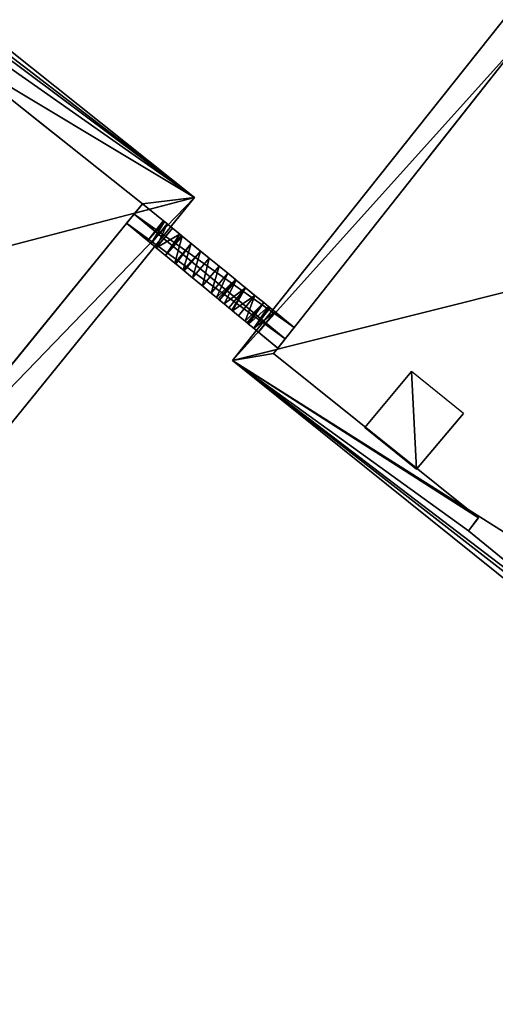
# Model space of a CAD drawing. Units: metres. Extents: x 72490 to 73139, y 350490 to 351018.
# Drawn here: x 72856 to 72868, y 350907 to 350931 of the extents above; entities that cross this region are included whole.
import ezdxf

# ---------------------------------------------------------------- set-up
doc = ezdxf.new("R2010")
doc.units = ezdxf.units.M
for name, color, linetype in [('FacadeFaces', 67, 'Continuous'), ('FloorFaces', 250, 'Continuous'), ('OuterEaves', 4, 'Continuous'), ('OuterWalls', 4, 'Continuous'), ('ProtrusionFaces', 250, 'Continuous'), ('RidgeLines', 22, 'Continuous'), ('RoofFaces', 250, 'Continuous'), ('RoofLines', 2, 'Continuous'), ('TerrainIntersection', 106, 'Continuous')]:
    doc.layers.add(name, color=color, linetype=linetype)

msp = doc.modelspace()

# ---------------------------------------------------------------- linework, layer by layer
at = {"layer": 'FacadeFaces'}
for points in [[(72867.009, 350986.375, 266.27), (72944.269, 350924.436, 258.09), (72944.269, 350924.436, 266.27), (72867.009, 350986.375, 266.27)], [(72867.009, 350986.375, 258.09), (72944.269, 350924.436, 258.09), (72867.009, 350986.375, 266.27), (72867.009, 350986.375, 258.09)], [(72862.355, 350923.177, 269.104), (72868.574, 350931.046, 269.104), (72868.574, 350931.046, 257.215), (72862.355, 350923.177, 269.104)], [(72862.355, 350923.177, 269.104), (72868.574, 350931.046, 257.215), (72862.355, 350923.177, 257.215), (72862.355, 350923.177, 269.104)], [(72854.089, 350930.714, 269.152), (72858.957, 350926.851, 269.152), (72858.957, 350926.851, 257.182), (72854.089, 350930.714, 269.152)], [(72854.089, 350930.714, 269.152), (72858.957, 350926.851, 257.182), (72854.089, 350930.714, 257.182), (72854.089, 350930.714, 269.152)], [(72858.743, 350926.588, 268.444), (72858.957, 350926.851, 268.096), (72858.957, 350926.851, 258.525), (72858.743, 350926.588, 268.444)], [(72858.743, 350926.588, 268.444), (72858.957, 350926.851, 258.525), (72858.743, 350926.588, 258.525), (72858.743, 350926.588, 268.444)], [(72858.957, 350926.851, 269.152), (72858.766, 350926.617, 269.152), (72858.766, 350926.617, 257.182), (72858.957, 350926.851, 269.152)], [(72858.957, 350926.851, 269.152), (72858.766, 350926.617, 257.182), (72858.957, 350926.851, 257.182), (72858.957, 350926.851, 269.152)], [(72858.957, 350926.851, 268.096), (72859.486, 350926.42, 268.096), (72859.486, 350926.42, 258.525), (72858.957, 350926.851, 268.096)], [(72858.957, 350926.851, 268.096), (72859.486, 350926.42, 258.525), (72858.957, 350926.851, 258.525), (72858.957, 350926.851, 268.096)], [(72858.766, 350926.617, 269.152), (72852.723, 350919.209, 269.152), (72852.723, 350919.209, 257.182), (72858.766, 350926.617, 269.152)], [(72858.766, 350926.617, 269.152), (72852.723, 350919.209, 257.182), (72858.766, 350926.617, 257.182), (72858.766, 350926.617, 269.152)], [(72858.557, 350926.361, 268.096), (72858.743, 350926.588, 268.444), (72858.743, 350926.588, 258.525), (72858.557, 350926.361, 268.096)], [(72858.557, 350926.361, 268.096), (72858.743, 350926.588, 258.525), (72858.557, 350926.361, 258.525), (72858.557, 350926.361, 268.096)], [(72859.089, 350925.922, 268.096), (72858.557, 350926.361, 268.096), (72858.557, 350926.361, 258.525), (72859.089, 350925.922, 268.096)], [(72859.089, 350925.922, 268.096), (72858.557, 350926.361, 258.525), (72859.089, 350925.922, 258.525), (72859.089, 350925.922, 268.096)], [(72859.486, 350926.42, 258.525), (72859.486, 350926.42, 260.658), (72859.089, 350925.922, 260.658), (72859.486, 350926.42, 258.525)], [(72859.089, 350925.922, 258.525), (72859.486, 350926.42, 258.525), (72859.089, 350925.922, 260.658), (72859.089, 350925.922, 258.525)], [(72859.486, 350926.42, 268.096), (72859.493, 350926.414, 268.096), (72859.493, 350926.414, 260.732), (72859.486, 350926.42, 268.096)], [(72859.486, 350926.42, 268.096), (72859.493, 350926.414, 260.732), (72859.486, 350926.42, 260.658), (72859.486, 350926.42, 268.096)], [(72859.493, 350926.414, 268.096), (72859.511, 350926.4, 268.096), (72859.511, 350926.4, 260.924), (72859.493, 350926.414, 268.096)], [(72859.493, 350926.414, 268.096), (72859.511, 350926.4, 260.924), (72859.493, 350926.414, 260.732), (72859.493, 350926.414, 268.096)], [(72859.511, 350926.4, 268.096), (72859.581, 350926.343, 268.096), (72859.581, 350926.343, 261.675), (72859.511, 350926.4, 268.096)], [(72859.511, 350926.4, 268.096), (72859.581, 350926.343, 261.675), (72859.511, 350926.4, 260.924), (72859.511, 350926.4, 268.096)], [(72859.581, 350926.343, 268.096), (72859.716, 350926.233, 268.096), (72859.716, 350926.233, 262.213), (72859.581, 350926.343, 268.096)], [(72859.581, 350926.343, 268.096), (72859.716, 350926.233, 262.213), (72859.581, 350926.343, 261.675), (72859.581, 350926.343, 268.096)], [(72859.716, 350926.233, 268.096), (72859.899, 350926.084, 268.096), (72859.899, 350926.084, 262.713), (72859.716, 350926.233, 268.096)], [(72859.716, 350926.233, 268.096), (72859.899, 350926.084, 262.713), (72859.716, 350926.233, 262.213), (72859.716, 350926.233, 268.096)], [(72859.899, 350926.084, 268.096), (72859.944, 350926.047, 268.096), (72859.944, 350926.047, 262.836), (72859.899, 350926.084, 268.096)], [(72859.899, 350926.084, 268.096), (72859.944, 350926.047, 262.836), (72859.899, 350926.084, 262.713), (72859.899, 350926.084, 268.096)], [(72859.177, 350925.849, 268.096), (72859.089, 350925.922, 268.096), (72859.089, 350925.922, 260.658), (72859.177, 350925.849, 268.096)], [(72859.177, 350925.849, 268.096), (72859.089, 350925.922, 260.658), (72859.177, 350925.849, 261.675), (72859.177, 350925.849, 268.096)], [(72859.305, 350925.743, 268.096), (72859.177, 350925.849, 268.096), (72859.177, 350925.849, 261.675), (72859.305, 350925.743, 268.096)], [(72859.305, 350925.743, 268.096), (72859.177, 350925.849, 261.675), (72859.305, 350925.743, 262.213), (72859.305, 350925.743, 268.096)], [(72859.944, 350926.047, 268.096), (72859.955, 350926.038, 268.096), (72859.955, 350926.038, 262.866), (72859.944, 350926.047, 268.096)], [(72859.944, 350926.047, 268.096), (72859.955, 350926.038, 262.866), (72859.944, 350926.047, 262.836), (72859.944, 350926.047, 268.096)], [(72859.955, 350926.038, 268.096), (72860.19, 350925.846, 268.096), (72860.19, 350925.846, 263.452), (72859.955, 350926.038, 268.096)], [(72859.955, 350926.038, 268.096), (72860.19, 350925.846, 263.452), (72859.955, 350926.038, 262.866), (72859.955, 350926.038, 268.096)], [(72860.19, 350925.846, 268.096), (72860.421, 350925.658, 268.096), (72860.421, 350925.658, 263.978), (72860.19, 350925.846, 268.096)], [(72860.19, 350925.846, 268.096), (72860.421, 350925.658, 263.978), (72860.19, 350925.846, 263.452), (72860.19, 350925.846, 268.096)], [(72859.542, 350925.547, 268.096), (72859.305, 350925.743, 268.096), (72859.305, 350925.743, 262.213), (72859.542, 350925.547, 268.096)], [(72859.542, 350925.547, 268.096), (72859.305, 350925.743, 262.213), (72859.542, 350925.547, 262.866), (72859.542, 350925.547, 268.096)], [(72860.421, 350925.658, 268.096), (72860.645, 350925.476, 268.096), (72860.645, 350925.476, 264.41), (72860.421, 350925.658, 268.096)], [(72860.421, 350925.658, 268.096), (72860.645, 350925.476, 264.41), (72860.421, 350925.658, 263.978), (72860.421, 350925.658, 268.096)], [(72859.778, 350925.352, 268.096), (72859.542, 350925.547, 268.096), (72859.542, 350925.547, 262.866), (72859.778, 350925.352, 268.096)], [(72859.778, 350925.352, 268.096), (72859.542, 350925.547, 262.866), (72859.778, 350925.352, 263.452), (72859.778, 350925.352, 268.096)], [(72859.797, 350925.337, 268.096), (72859.778, 350925.352, 268.096), (72859.778, 350925.352, 263.452), (72859.797, 350925.337, 268.096)], [(72859.797, 350925.337, 268.096), (72859.778, 350925.352, 263.452), (72859.797, 350925.337, 263.494), (72859.797, 350925.337, 268.096)], [(72859.985, 350925.18, 268.096), (72859.797, 350925.337, 268.096), (72859.797, 350925.337, 263.494), (72859.985, 350925.18, 268.096)], [(72859.985, 350925.18, 268.096), (72859.797, 350925.337, 263.494), (72859.985, 350925.18, 263.924), (72859.985, 350925.18, 268.096)], [(72860.645, 350925.476, 268.096), (72860.894, 350925.273, 268.096), (72860.894, 350925.273, 264.743), (72860.645, 350925.476, 268.096)], [(72860.645, 350925.476, 268.096), (72860.894, 350925.273, 264.743), (72860.645, 350925.476, 264.41), (72860.645, 350925.476, 268.096)], [(72860.009, 350925.161, 268.096), (72859.985, 350925.18, 268.096), (72859.985, 350925.18, 263.924), (72860.009, 350925.161, 268.096)], [(72860.009, 350925.161, 268.096), (72859.985, 350925.18, 263.924), (72860.009, 350925.161, 263.978), (72860.009, 350925.161, 268.096)], [(72860.223, 350924.984, 268.096), (72860.009, 350925.161, 268.096), (72860.009, 350925.161, 263.978), (72860.223, 350924.984, 268.096)], [(72860.223, 350924.984, 268.096), (72860.009, 350925.161, 263.978), (72860.223, 350924.984, 264.41), (72860.223, 350924.984, 268.096)], [(72860.894, 350925.273, 268.096), (72861.111, 350925.096, 268.096), (72861.111, 350925.096, 264.41), (72860.894, 350925.273, 268.096)], [(72860.894, 350925.273, 268.096), (72861.111, 350925.096, 264.41), (72860.894, 350925.273, 264.743), (72860.894, 350925.273, 268.096)], [(72861.111, 350925.096, 268.096), (72861.303, 350924.94, 268.096), (72861.303, 350924.94, 264.021), (72861.111, 350925.096, 268.096)], [(72861.111, 350925.096, 268.096), (72861.303, 350924.94, 264.021), (72861.111, 350925.096, 264.41), (72861.111, 350925.096, 268.096)], [(72860.471, 350924.779, 268.096), (72860.223, 350924.984, 268.096), (72860.223, 350924.984, 264.41), (72860.471, 350924.779, 268.096)], [(72860.471, 350924.779, 268.096), (72860.223, 350924.984, 264.41), (72860.471, 350924.779, 264.743), (72860.471, 350924.779, 268.096)], [(72861.303, 350924.94, 268.096), (72861.314, 350924.931, 268.096), (72861.314, 350924.931, 263.998), (72861.303, 350924.94, 268.096)], [(72861.303, 350924.94, 268.096), (72861.314, 350924.931, 263.998), (72861.303, 350924.94, 264.021), (72861.303, 350924.94, 268.096)], [(72861.314, 350924.931, 268.096), (72861.324, 350924.923, 268.096), (72861.324, 350924.923, 263.978), (72861.314, 350924.931, 268.096)], [(72861.314, 350924.931, 268.096), (72861.324, 350924.923, 263.978), (72861.314, 350924.931, 263.998), (72861.314, 350924.931, 268.096)], [(72861.324, 350924.923, 268.096), (72861.561, 350924.73, 268.096), (72861.561, 350924.73, 263.452), (72861.324, 350924.923, 268.096)], [(72861.324, 350924.923, 268.096), (72861.561, 350924.73, 263.452), (72861.324, 350924.923, 263.978), (72861.324, 350924.923, 268.096)], [(72860.692, 350924.596, 268.096), (72860.471, 350924.779, 268.096), (72860.471, 350924.779, 264.743), (72860.692, 350924.596, 268.096)], [(72860.692, 350924.596, 268.096), (72860.471, 350924.779, 264.743), (72860.692, 350924.596, 264.41), (72860.692, 350924.596, 268.096)], [(72860.829, 350924.483, 268.096), (72860.692, 350924.596, 268.096), (72860.692, 350924.596, 264.41), (72860.829, 350924.483, 268.096)], [(72860.829, 350924.483, 268.096), (72860.692, 350924.596, 264.41), (72860.829, 350924.483, 264.133), (72860.829, 350924.483, 268.096)], [(72861.561, 350924.73, 268.096), (72861.798, 350924.537, 268.096), (72861.798, 350924.537, 262.866), (72861.561, 350924.73, 268.096)], [(72861.561, 350924.73, 268.096), (72861.798, 350924.537, 262.866), (72861.561, 350924.73, 263.452), (72861.561, 350924.73, 268.096)], [(72860.869, 350924.45, 268.096), (72860.829, 350924.483, 268.096), (72860.829, 350924.483, 264.133), (72860.869, 350924.45, 268.096)], [(72860.869, 350924.45, 268.096), (72860.829, 350924.483, 264.133), (72860.869, 350924.45, 264.053), (72860.869, 350924.45, 268.096)], [(72860.906, 350924.42, 268.096), (72860.869, 350924.45, 268.096), (72860.869, 350924.45, 264.053), (72860.906, 350924.42, 268.096)], [(72860.906, 350924.42, 268.096), (72860.869, 350924.45, 264.053), (72860.906, 350924.42, 263.978), (72860.906, 350924.42, 268.096)], [(72861.023, 350924.323, 268.096), (72860.906, 350924.42, 268.096), (72860.906, 350924.42, 263.978), (72861.023, 350924.323, 268.096)], [(72861.023, 350924.323, 268.096), (72860.906, 350924.42, 263.978), (72861.023, 350924.323, 263.715), (72861.023, 350924.323, 268.096)], [(72861.14, 350924.226, 268.096), (72861.023, 350924.323, 268.096), (72861.023, 350924.323, 263.715), (72861.14, 350924.226, 268.096)], [(72861.14, 350924.226, 268.096), (72861.023, 350924.323, 263.715), (72861.14, 350924.226, 263.452), (72861.14, 350924.226, 268.096)], [(72861.798, 350924.537, 268.096), (72862.019, 350924.357, 268.096), (72862.019, 350924.357, 262.213), (72861.798, 350924.537, 268.096)], [(72861.798, 350924.537, 268.096), (72862.019, 350924.357, 262.213), (72861.798, 350924.537, 262.866), (72861.798, 350924.537, 268.096)], [(72862.019, 350924.357, 268.096), (72862.137, 350924.261, 268.096), (72862.137, 350924.261, 261.824), (72862.019, 350924.357, 268.096)], [(72862.019, 350924.357, 268.096), (72862.137, 350924.261, 261.824), (72862.019, 350924.357, 262.213), (72862.019, 350924.357, 268.096)], [(72861.213, 350924.166, 268.096), (72861.14, 350924.226, 268.096), (72861.14, 350924.226, 263.452), (72861.213, 350924.166, 268.096)], [(72861.213, 350924.166, 268.096), (72861.14, 350924.226, 263.452), (72861.213, 350924.166, 263.277), (72861.213, 350924.166, 268.096)], [(72861.23, 350924.152, 268.096), (72861.213, 350924.166, 268.096), (72861.213, 350924.166, 263.277), (72861.23, 350924.152, 268.096)], [(72861.23, 350924.152, 268.096), (72861.213, 350924.166, 263.277), (72861.23, 350924.152, 263.235), (72861.23, 350924.152, 268.096)], [(72861.383, 350924.026, 268.096), (72861.23, 350924.152, 268.096), (72861.23, 350924.152, 263.235), (72861.383, 350924.026, 268.096)], [(72861.383, 350924.026, 268.096), (72861.23, 350924.152, 263.235), (72861.383, 350924.026, 262.866), (72861.383, 350924.026, 268.096)], [(72861.885, 350923.611, 258.525), (72861.885, 350923.611, 260.658), (72862.306, 350924.123, 260.658), (72861.885, 350923.611, 258.525)], [(72862.306, 350924.123, 258.525), (72861.885, 350923.611, 258.525), (72862.306, 350924.123, 260.658), (72862.306, 350924.123, 258.525)], [(72862.137, 350924.261, 268.096), (72862.174, 350924.231, 268.096), (72862.174, 350924.231, 261.702), (72862.137, 350924.261, 268.096)], [(72862.137, 350924.261, 268.096), (72862.174, 350924.231, 261.702), (72862.137, 350924.261, 261.824), (72862.137, 350924.261, 268.096)], [(72862.174, 350924.231, 268.096), (72862.182, 350924.224, 268.096), (72862.182, 350924.224, 261.675), (72862.174, 350924.231, 268.096)], [(72862.174, 350924.231, 268.096), (72862.182, 350924.224, 261.675), (72862.174, 350924.231, 261.702), (72862.174, 350924.231, 268.096)], [(72862.182, 350924.224, 268.096), (72862.306, 350924.123, 268.096), (72862.306, 350924.123, 260.658), (72862.182, 350924.224, 268.096)], [(72862.182, 350924.224, 268.096), (72862.306, 350924.123, 260.658), (72862.182, 350924.224, 261.675), (72862.182, 350924.224, 268.096)], [(72862.306, 350924.123, 268.096), (72862.791, 350923.728, 268.096), (72862.791, 350923.728, 258.525), (72862.306, 350924.123, 268.096)], [(72862.306, 350924.123, 268.096), (72862.791, 350923.728, 258.525), (72862.306, 350924.123, 258.525), (72862.306, 350924.123, 268.096)], [(72861.553, 350923.885, 268.096), (72861.383, 350924.026, 268.096), (72861.383, 350924.026, 262.866), (72861.553, 350923.885, 268.096)], [(72861.553, 350923.885, 268.096), (72861.383, 350924.026, 262.866), (72861.553, 350923.885, 262.366), (72861.553, 350923.885, 268.096)], [(72861.6, 350923.846, 268.096), (72861.553, 350923.885, 268.096), (72861.553, 350923.885, 262.366), (72861.6, 350923.846, 268.096)], [(72861.6, 350923.846, 268.096), (72861.553, 350923.885, 262.366), (72861.6, 350923.846, 262.227), (72861.6, 350923.846, 268.096)], [(72861.605, 350923.842, 268.096), (72861.6, 350923.846, 268.096), (72861.6, 350923.846, 262.227), (72861.605, 350923.842, 268.096)], [(72861.605, 350923.842, 268.096), (72861.6, 350923.846, 262.227), (72861.605, 350923.842, 262.213), (72861.605, 350923.842, 268.096)], [(72861.606, 350923.841, 268.096), (72861.605, 350923.842, 268.096), (72861.605, 350923.842, 262.213), (72861.606, 350923.841, 268.096)], [(72861.606, 350923.841, 268.096), (72861.605, 350923.842, 262.213), (72861.606, 350923.841, 262.209), (72861.606, 350923.841, 268.096)], [(72861.638, 350923.815, 268.096), (72861.606, 350923.841, 268.096), (72861.606, 350923.841, 262.209), (72861.638, 350923.815, 268.096)], [(72861.638, 350923.815, 268.096), (72861.606, 350923.841, 262.209), (72861.638, 350923.815, 262.103), (72861.638, 350923.815, 268.096)], [(72861.766, 350923.709, 268.096), (72861.638, 350923.815, 268.096), (72861.638, 350923.815, 262.103), (72861.766, 350923.709, 268.096)], [(72861.766, 350923.709, 268.096), (72861.638, 350923.815, 262.103), (72861.766, 350923.709, 261.675), (72861.766, 350923.709, 268.096)], [(72861.885, 350923.611, 268.096), (72861.766, 350923.709, 268.096), (72861.766, 350923.709, 261.675), (72861.885, 350923.611, 268.096)], [(72861.885, 350923.611, 268.096), (72861.766, 350923.709, 261.675), (72861.885, 350923.611, 260.658), (72861.885, 350923.611, 268.096)], [(72862.377, 350923.204, 268.096), (72861.885, 350923.611, 268.096), (72861.885, 350923.611, 258.525), (72862.377, 350923.204, 268.096)], [(72862.377, 350923.204, 268.096), (72861.885, 350923.611, 258.525), (72862.377, 350923.204, 258.525), (72862.377, 350923.204, 268.096)], [(72862.791, 350923.728, 268.096), (72862.565, 350923.442, 268.444), (72862.565, 350923.442, 258.525), (72862.791, 350923.728, 268.096)], [(72862.791, 350923.728, 268.096), (72862.565, 350923.442, 258.525), (72862.791, 350923.728, 258.525), (72862.791, 350923.728, 268.096)], [(72862.565, 350923.442, 268.444), (72862.377, 350923.204, 268.096), (72862.377, 350923.204, 258.525), (72862.565, 350923.442, 268.444)], [(72862.565, 350923.442, 268.444), (72862.377, 350923.204, 258.525), (72862.565, 350923.442, 258.525), (72862.565, 350923.442, 268.444)], [(72862.269, 350923.068, 269.104), (72862.355, 350923.177, 269.104), (72862.355, 350923.177, 257.215), (72862.269, 350923.068, 269.104)], [(72862.269, 350923.068, 269.104), (72862.355, 350923.177, 257.215), (72862.269, 350923.068, 257.215), (72862.269, 350923.068, 269.104)], [(72867.442, 350918.927, 269.104), (72862.269, 350923.068, 269.104), (72862.269, 350923.068, 257.215), (72867.442, 350918.927, 269.104)], [(72867.442, 350918.927, 269.104), (72862.269, 350923.068, 257.215), (72867.442, 350918.927, 257.215), (72867.442, 350918.927, 269.104)], [(72864.574, 350921.202, 270.838), (72865.756, 350922.615, 271.047), (72864.574, 350921.202, 269.678), (72864.574, 350921.202, 270.838)], [(72867.068, 350921.561, 271.047), (72865.882, 350920.152, 270.838), (72865.882, 350920.152, 269.678), (72867.068, 350921.561, 271.047)], [(72865.882, 350920.152, 270.838), (72864.574, 350921.202, 270.838), (72864.574, 350921.202, 269.678), (72865.882, 350920.152, 270.838)], [(72865.882, 350920.152, 270.838), (72864.574, 350921.202, 269.678), (72865.882, 350920.152, 269.678), (72865.882, 350920.152, 270.838)], [(72867.19, 350918.594, 269.104), (72867.442, 350918.927, 269.104), (72867.442, 350918.927, 257.215), (72867.19, 350918.594, 269.104)], [(72867.19, 350918.594, 269.104), (72867.442, 350918.927, 257.215), (72867.19, 350918.594, 257.215), (72867.19, 350918.594, 269.104)], [(72871.521, 350915.06, 269.104), (72867.19, 350918.594, 269.104), (72867.19, 350918.594, 257.215), (72871.521, 350915.06, 269.104)], [(72871.521, 350915.06, 269.104), (72867.19, 350918.594, 257.215), (72871.521, 350915.06, 257.215), (72871.521, 350915.06, 269.104)]]:
    msp.add_3dface(points, dxfattribs=at)
at = {"layer": 'FloorFaces'}
msp.add_3dface([(72867.009, 350986.375, 258.09), (72904.58, 350995.664, 258.09), (72944.269, 350924.436, 258.09), (72867.009, 350986.375, 258.09)], dxfattribs=at)
at = {"layer": 'OuterEaves'}
for points in [[(72807.485, 350953.599, 269.152), (72852.656, 350917.644, 269.152), (72860.27, 350927.009, 269.152), (72815.056, 350963.027, 269.152), (72807.485, 350953.599, 269.152)], [(72906.123, 350886.871, 269.104), (72913.619, 350896.202, 269.104), (72868.678, 350932.254, 269.104), (72861.234, 350922.896, 269.104), (72906.123, 350886.871, 269.104)], [(72858.957, 350926.851, 268.096), (72858.743, 350926.588, 268.444), (72858.557, 350926.361, 268.096), (72859.089, 350925.922, 268.096), (72859.177, 350925.849, 268.096), (72859.305, 350925.743, 268.096), (72859.542, 350925.547, 268.096), (72859.778, 350925.352, 268.096), (72859.797, 350925.337, 268.096), (72859.985, 350925.18, 268.096), (72860.009, 350925.161, 268.096), (72860.223, 350924.984, 268.096), (72860.471, 350924.779, 268.096), (72860.692, 350924.596, 268.096), (72860.829, 350924.483, 268.096), (72860.869, 350924.45, 268.096), (72860.906, 350924.42, 268.096), (72861.023, 350924.323, 268.096), (72861.14, 350924.226, 268.096), (72861.213, 350924.166, 268.096), (72861.23, 350924.152, 268.096), (72861.383, 350924.026, 268.096), (72861.553, 350923.885, 268.096), (72861.6, 350923.846, 268.096), (72861.605, 350923.842, 268.096), (72861.606, 350923.841, 268.096), (72861.638, 350923.815, 268.096), (72861.766, 350923.709, 268.096), (72861.885, 350923.611, 268.096), (72862.377, 350923.204, 268.096), (72862.565, 350923.442, 268.444), (72862.791, 350923.728, 268.096), (72862.306, 350924.123, 268.096), (72862.182, 350924.224, 268.096), (72862.174, 350924.231, 268.096), (72862.137, 350924.261, 268.096), (72862.019, 350924.357, 268.096), (72861.798, 350924.537, 268.096), (72861.561, 350924.73, 268.096), (72861.324, 350924.923, 268.096), (72861.314, 350924.931, 268.096), (72861.303, 350924.94, 268.096), (72861.111, 350925.096, 268.096), (72860.894, 350925.273, 268.096), (72860.645, 350925.476, 268.096), (72860.421, 350925.658, 268.096), (72860.19, 350925.846, 268.096), (72859.955, 350926.038, 268.096), (72859.944, 350926.047, 268.096), (72859.899, 350926.084, 268.096), (72859.716, 350926.233, 268.096), (72859.581, 350926.343, 268.096), (72859.511, 350926.4, 268.096), (72859.493, 350926.414, 268.096), (72859.486, 350926.42, 268.096), (72858.957, 350926.851, 268.096)], [(72862.306, 350924.123, 260.658), (72862.182, 350924.224, 261.675), (72862.174, 350924.231, 261.702), (72862.137, 350924.261, 261.824), (72862.019, 350924.357, 262.213), (72861.798, 350924.537, 262.866), (72861.561, 350924.73, 263.452), (72861.324, 350924.923, 263.978), (72861.314, 350924.931, 263.998), (72861.303, 350924.94, 264.021), (72861.111, 350925.096, 264.41), (72860.894, 350925.273, 264.743), (72860.645, 350925.476, 264.41), (72860.421, 350925.658, 263.978), (72860.19, 350925.846, 263.452), (72859.955, 350926.038, 262.866), (72859.944, 350926.047, 262.836), (72859.899, 350926.084, 262.713), (72859.716, 350926.233, 262.213), (72859.581, 350926.343, 261.675), (72859.511, 350926.4, 260.924), (72859.493, 350926.414, 260.732), (72859.486, 350926.42, 260.658), (72859.089, 350925.922, 260.658), (72859.177, 350925.849, 261.675), (72859.305, 350925.743, 262.213), (72859.542, 350925.547, 262.866), (72859.778, 350925.352, 263.452), (72859.797, 350925.337, 263.494), (72859.985, 350925.18, 263.924), (72860.009, 350925.161, 263.978), (72860.223, 350924.984, 264.41), (72860.471, 350924.779, 264.743), (72860.692, 350924.596, 264.41), (72860.829, 350924.483, 264.133), (72860.869, 350924.45, 264.053), (72860.906, 350924.42, 263.978), (72861.023, 350924.323, 263.715), (72861.14, 350924.226, 263.452), (72861.213, 350924.166, 263.277), (72861.23, 350924.152, 263.235), (72861.383, 350924.026, 262.866), (72861.553, 350923.885, 262.366), (72861.6, 350923.846, 262.227), (72861.605, 350923.842, 262.213), (72861.606, 350923.841, 262.208), (72861.638, 350923.815, 262.103), (72861.766, 350923.709, 261.675), (72861.885, 350923.611, 260.658), (72862.306, 350924.123, 260.658)], [(72864.574, 350921.202, 270.838), (72865.882, 350920.152, 270.838), (72867.068, 350921.561, 271.047), (72865.756, 350922.615, 271.047), (72864.574, 350921.202, 270.838)]]:
    msp.add_polyline3d(points, dxfattribs=at)
at = {"layer": 'OuterWalls'}
for points in [[(72888.204, 350915.356, 269.104), (72883.118, 350919.44, 269.104), (72878.031, 350923.489, 269.104), (72878.353, 350923.878, 269.104), (72874.012, 350927.366, 269.104), (72873.683, 350926.96, 269.104), (72868.662, 350930.976, 269.104), (72868.574, 350931.046, 269.104), (72862.355, 350923.177, 269.104), (72862.269, 350923.068, 269.104), (72867.442, 350918.927, 269.104), (72867.19, 350918.594, 269.104), (72871.521, 350915.06, 269.104), (72871.809, 350915.431, 269.104), (72881.887, 350907.364, 269.104), (72881.632, 350907.036, 269.104), (72886.198, 350903.299, 269.104)], [(72852.723, 350919.209, 269.152), (72858.766, 350926.617, 269.152), (72858.957, 350926.851, 269.152), (72854.089, 350930.714, 269.152)], [(72858.957, 350926.851, 268.096), (72858.743, 350926.588, 268.444), (72858.557, 350926.361, 268.096), (72859.089, 350925.922, 268.096), (72859.177, 350925.849, 268.096), (72859.305, 350925.743, 268.096), (72859.542, 350925.547, 268.096), (72859.778, 350925.352, 268.096), (72859.797, 350925.337, 268.096), (72859.985, 350925.18, 268.096), (72860.009, 350925.161, 268.096), (72860.223, 350924.984, 268.096), (72860.471, 350924.779, 268.096), (72860.692, 350924.596, 268.096), (72860.829, 350924.483, 268.096), (72860.869, 350924.45, 268.096), (72860.906, 350924.42, 268.096), (72861.023, 350924.323, 268.096), (72861.14, 350924.226, 268.096), (72861.213, 350924.166, 268.096), (72861.23, 350924.152, 268.096), (72861.383, 350924.026, 268.096), (72861.553, 350923.885, 268.096), (72861.6, 350923.846, 268.096), (72861.605, 350923.842, 268.096), (72861.606, 350923.841, 268.096), (72861.638, 350923.815, 268.096), (72861.766, 350923.709, 268.096), (72861.885, 350923.611, 268.096), (72862.377, 350923.204, 268.096), (72862.565, 350923.442, 268.444), (72862.791, 350923.728, 268.096), (72862.306, 350924.123, 268.096), (72862.182, 350924.224, 268.096), (72862.174, 350924.231, 268.096), (72862.137, 350924.261, 268.096), (72862.019, 350924.357, 268.096), (72861.798, 350924.537, 268.096), (72861.561, 350924.73, 268.096), (72861.324, 350924.923, 268.096), (72861.314, 350924.931, 268.096), (72861.303, 350924.94, 268.096), (72861.111, 350925.096, 268.096), (72860.894, 350925.273, 268.096), (72860.645, 350925.476, 268.096), (72860.421, 350925.658, 268.096), (72860.19, 350925.846, 268.096), (72859.955, 350926.038, 268.096), (72859.944, 350926.047, 268.096), (72859.899, 350926.084, 268.096), (72859.716, 350926.233, 268.096), (72859.581, 350926.343, 268.096), (72859.511, 350926.4, 268.096), (72859.493, 350926.414, 268.096), (72859.486, 350926.42, 268.096), (72858.957, 350926.851, 268.096)], [(72862.306, 350924.123, 260.658), (72862.182, 350924.224, 261.675), (72862.174, 350924.231, 261.702), (72862.137, 350924.261, 261.824), (72862.019, 350924.357, 262.213), (72861.798, 350924.537, 262.866), (72861.561, 350924.73, 263.452), (72861.324, 350924.923, 263.978), (72861.314, 350924.931, 263.998), (72861.303, 350924.94, 264.021), (72861.111, 350925.096, 264.41), (72860.894, 350925.273, 264.743), (72860.645, 350925.476, 264.41), (72860.421, 350925.658, 263.978), (72860.19, 350925.846, 263.452), (72859.955, 350926.038, 262.866), (72859.944, 350926.047, 262.836), (72859.899, 350926.084, 262.713), (72859.716, 350926.233, 262.213), (72859.581, 350926.343, 261.675), (72859.511, 350926.4, 260.924), (72859.493, 350926.414, 260.732), (72859.486, 350926.42, 260.658), (72859.089, 350925.922, 260.658), (72859.177, 350925.849, 261.675), (72859.305, 350925.743, 262.213), (72859.542, 350925.547, 262.866), (72859.778, 350925.352, 263.452), (72859.797, 350925.337, 263.494), (72859.985, 350925.18, 263.924), (72860.009, 350925.161, 263.978), (72860.223, 350924.984, 264.41), (72860.471, 350924.779, 264.743), (72860.692, 350924.596, 264.41), (72860.829, 350924.483, 264.133), (72860.869, 350924.45, 264.053), (72860.906, 350924.42, 263.978), (72861.023, 350924.323, 263.715), (72861.14, 350924.226, 263.452), (72861.213, 350924.166, 263.277), (72861.23, 350924.152, 263.235), (72861.383, 350924.026, 262.866), (72861.553, 350923.885, 262.366), (72861.6, 350923.846, 262.227), (72861.605, 350923.842, 262.213), (72861.606, 350923.841, 262.208), (72861.638, 350923.815, 262.103), (72861.766, 350923.709, 261.675), (72861.885, 350923.611, 260.658), (72862.306, 350924.123, 260.658)], [(72864.574, 350921.202, 270.838), (72865.882, 350920.152, 270.838), (72867.068, 350921.561, 271.047), (72865.756, 350922.615, 271.047), (72864.574, 350921.202, 270.838)]]:
    msp.add_polyline3d(points, dxfattribs=at)
at = {"layer": 'ProtrusionFaces'}
for points in [[(72860.27, 350927.009, 269.152), (72839.428, 350943.007, 269.152), (72815.056, 350963.027, 269.152), (72860.27, 350927.009, 269.152)], [(72849.748, 350934.866, 269.152), (72839.428, 350943.007, 269.152), (72860.27, 350927.009, 269.152), (72849.748, 350934.866, 269.152)], [(72854.411, 350931.115, 269.152), (72849.748, 350934.866, 269.152), (72860.27, 350927.009, 269.152), (72854.411, 350931.115, 269.152)], [(72868.678, 350932.254, 269.104), (72868.574, 350931.046, 269.104), (72861.234, 350922.896, 269.104), (72868.678, 350932.254, 269.104)], [(72854.089, 350930.714, 269.152), (72854.411, 350931.115, 269.152), (72860.27, 350927.009, 269.152), (72854.089, 350930.714, 269.152)], [(72868.574, 350931.046, 269.104), (72862.355, 350923.177, 269.104), (72861.234, 350922.896, 269.104), (72868.574, 350931.046, 269.104)], [(72858.957, 350926.851, 269.152), (72854.089, 350930.714, 269.152), (72860.27, 350927.009, 269.152), (72858.957, 350926.851, 269.152)], [(72852.656, 350917.644, 269.152), (72852.723, 350919.209, 269.152), (72860.27, 350927.009, 269.152), (72852.656, 350917.644, 269.152)], [(72852.723, 350919.209, 269.152), (72858.766, 350926.617, 269.152), (72860.27, 350927.009, 269.152), (72852.723, 350919.209, 269.152)], [(72858.766, 350926.617, 269.152), (72858.957, 350926.851, 269.152), (72860.27, 350927.009, 269.152), (72858.766, 350926.617, 269.152)], [(72862.355, 350923.177, 269.104), (72862.269, 350923.068, 269.104), (72861.234, 350922.896, 269.104), (72862.355, 350923.177, 269.104)], [(72862.269, 350923.068, 269.104), (72867.442, 350918.927, 269.104), (72861.234, 350922.896, 269.104), (72862.269, 350923.068, 269.104)], [(72861.234, 350922.896, 269.104), (72881.632, 350907.036, 269.104), (72906.123, 350886.871, 269.104), (72861.234, 350922.896, 269.104)], [(72867.442, 350918.927, 269.104), (72867.19, 350918.594, 269.104), (72861.234, 350922.896, 269.104), (72867.442, 350918.927, 269.104)], [(72867.19, 350918.594, 269.104), (72871.521, 350915.06, 269.104), (72861.234, 350922.896, 269.104), (72867.19, 350918.594, 269.104)], [(72871.521, 350915.06, 269.104), (72881.632, 350907.036, 269.104), (72861.234, 350922.896, 269.104), (72871.521, 350915.06, 269.104)]]:
    msp.add_3dface(points, dxfattribs=at)
at = {"layer": 'RidgeLines'}
msp.add_polyline3d([(72858.743, 350926.588, 268.444), (72862.565, 350923.442, 268.444)], dxfattribs=at)
at = {"layer": 'RoofFaces'}
for points in [[(72867.009, 350986.375, 266.27), (72944.269, 350924.436, 266.27), (72904.58, 350995.664, 266.27), (72867.009, 350986.375, 266.27)], [(72815.056, 350963.027, 269.152), (72852.976, 350925.106, 273.568), (72860.27, 350927.009, 269.152), (72815.056, 350963.027, 269.152)], [(72861.234, 350922.896, 269.104), (72868.581, 350924.735, 273.592), (72868.678, 350932.254, 269.104), (72861.234, 350922.896, 269.104)], [(72860.27, 350927.009, 269.152), (72852.976, 350925.106, 273.568), (72852.656, 350917.644, 269.152), (72860.27, 350927.009, 269.152)], [(72858.743, 350926.588, 268.444), (72862.791, 350923.728, 268.096), (72858.957, 350926.851, 268.096), (72858.743, 350926.588, 268.444)], [(72858.557, 350926.361, 268.096), (72862.565, 350923.442, 268.444), (72858.743, 350926.588, 268.444), (72858.557, 350926.361, 268.096)], [(72862.565, 350923.442, 268.444), (72862.791, 350923.728, 268.096), (72858.743, 350926.588, 268.444), (72862.565, 350923.442, 268.444)], [(72862.377, 350923.204, 268.096), (72862.565, 350923.442, 268.444), (72858.557, 350926.361, 268.096), (72862.377, 350923.204, 268.096)], [(72859.493, 350926.414, 260.732), (72859.089, 350925.922, 260.658), (72859.486, 350926.42, 260.658), (72859.493, 350926.414, 260.732)], [(72859.511, 350926.4, 260.924), (72859.089, 350925.922, 260.658), (72859.493, 350926.414, 260.732), (72859.511, 350926.4, 260.924)], [(72859.511, 350926.4, 260.924), (72859.177, 350925.849, 261.675), (72859.089, 350925.922, 260.658), (72859.511, 350926.4, 260.924)], [(72859.581, 350926.343, 261.675), (72859.177, 350925.849, 261.675), (72859.511, 350926.4, 260.924), (72859.581, 350926.343, 261.675)], [(72859.581, 350926.343, 261.675), (72859.305, 350925.743, 262.213), (72859.177, 350925.849, 261.675), (72859.581, 350926.343, 261.675)], [(72859.716, 350926.233, 262.213), (72859.305, 350925.743, 262.213), (72859.581, 350926.343, 261.675), (72859.716, 350926.233, 262.213)], [(72859.899, 350926.084, 262.713), (72859.305, 350925.743, 262.213), (72859.716, 350926.233, 262.213), (72859.899, 350926.084, 262.713)], [(72859.899, 350926.084, 262.713), (72859.542, 350925.547, 262.866), (72859.305, 350925.743, 262.213), (72859.899, 350926.084, 262.713)], [(72859.944, 350926.047, 262.836), (72859.542, 350925.547, 262.866), (72859.899, 350926.084, 262.713), (72859.944, 350926.047, 262.836)], [(72859.955, 350926.038, 262.866), (72859.542, 350925.547, 262.866), (72859.944, 350926.047, 262.836), (72859.955, 350926.038, 262.866)], [(72859.955, 350926.038, 262.866), (72859.778, 350925.352, 263.452), (72859.542, 350925.547, 262.866), (72859.955, 350926.038, 262.866)], [(72860.19, 350925.846, 263.452), (72859.778, 350925.352, 263.452), (72859.955, 350926.038, 262.866), (72860.19, 350925.846, 263.452)], [(72860.19, 350925.846, 263.452), (72859.797, 350925.337, 263.494), (72859.778, 350925.352, 263.452), (72860.19, 350925.846, 263.452)], [(72860.19, 350925.846, 263.452), (72859.985, 350925.18, 263.924), (72859.797, 350925.337, 263.494), (72860.19, 350925.846, 263.452)], [(72860.421, 350925.658, 263.978), (72859.985, 350925.18, 263.924), (72860.19, 350925.846, 263.452), (72860.421, 350925.658, 263.978)], [(72860.421, 350925.658, 263.978), (72860.009, 350925.161, 263.978), (72859.985, 350925.18, 263.924), (72860.421, 350925.658, 263.978)], [(72860.421, 350925.658, 263.978), (72860.223, 350924.984, 264.41), (72860.009, 350925.161, 263.978), (72860.421, 350925.658, 263.978)], [(72860.645, 350925.476, 264.41), (72860.223, 350924.984, 264.41), (72860.421, 350925.658, 263.978), (72860.645, 350925.476, 264.41)], [(72860.645, 350925.476, 264.41), (72860.471, 350924.779, 264.743), (72860.223, 350924.984, 264.41), (72860.645, 350925.476, 264.41)], [(72860.894, 350925.273, 264.743), (72860.471, 350924.779, 264.743), (72860.645, 350925.476, 264.41), (72860.894, 350925.273, 264.743)], [(72860.894, 350925.273, 264.743), (72860.692, 350924.596, 264.41), (72860.471, 350924.779, 264.743), (72860.894, 350925.273, 264.743)], [(72861.111, 350925.096, 264.41), (72860.692, 350924.596, 264.41), (72860.894, 350925.273, 264.743), (72861.111, 350925.096, 264.41)], [(72861.111, 350925.096, 264.41), (72860.829, 350924.483, 264.133), (72860.692, 350924.596, 264.41), (72861.111, 350925.096, 264.41)], [(72861.303, 350924.94, 264.021), (72860.829, 350924.483, 264.133), (72861.111, 350925.096, 264.41), (72861.303, 350924.94, 264.021)], [(72861.303, 350924.94, 264.021), (72860.869, 350924.45, 264.053), (72860.829, 350924.483, 264.133), (72861.303, 350924.94, 264.021)], [(72861.303, 350924.94, 264.021), (72860.906, 350924.42, 263.978), (72860.869, 350924.45, 264.053), (72861.303, 350924.94, 264.021)], [(72861.314, 350924.931, 263.998), (72860.906, 350924.42, 263.978), (72861.303, 350924.94, 264.021), (72861.314, 350924.931, 263.998)], [(72861.324, 350924.923, 263.978), (72860.906, 350924.42, 263.978), (72861.314, 350924.931, 263.998), (72861.324, 350924.923, 263.978)], [(72861.324, 350924.923, 263.978), (72861.023, 350924.323, 263.715), (72860.906, 350924.42, 263.978), (72861.324, 350924.923, 263.978)], [(72861.561, 350924.73, 263.452), (72861.023, 350924.323, 263.715), (72861.324, 350924.923, 263.978), (72861.561, 350924.73, 263.452)], [(72861.561, 350924.73, 263.452), (72861.14, 350924.226, 263.452), (72861.023, 350924.323, 263.715), (72861.561, 350924.73, 263.452)], [(72861.561, 350924.73, 263.452), (72861.213, 350924.166, 263.277), (72861.14, 350924.226, 263.452), (72861.561, 350924.73, 263.452)], [(72861.561, 350924.73, 263.452), (72861.23, 350924.152, 263.235), (72861.213, 350924.166, 263.277), (72861.561, 350924.73, 263.452)], [(72861.798, 350924.537, 262.866), (72861.23, 350924.152, 263.235), (72861.561, 350924.73, 263.452), (72861.798, 350924.537, 262.866)], [(72906.308, 350894.422, 273.592), (72868.581, 350924.735, 273.592), (72861.234, 350922.896, 269.104), (72906.308, 350894.422, 273.592)], [(72861.798, 350924.537, 262.866), (72861.383, 350924.026, 262.866), (72861.23, 350924.152, 263.235), (72861.798, 350924.537, 262.866)], [(72861.798, 350924.537, 262.866), (72861.553, 350923.885, 262.366), (72861.383, 350924.026, 262.866), (72861.798, 350924.537, 262.866)], [(72862.019, 350924.357, 262.213), (72861.553, 350923.885, 262.366), (72861.798, 350924.537, 262.866), (72862.019, 350924.357, 262.213)], [(72862.019, 350924.357, 262.213), (72861.6, 350923.846, 262.227), (72861.553, 350923.885, 262.366), (72862.019, 350924.357, 262.213)], [(72862.019, 350924.357, 262.213), (72861.605, 350923.842, 262.213), (72861.6, 350923.846, 262.227), (72862.019, 350924.357, 262.213)], [(72862.019, 350924.357, 262.213), (72861.606, 350923.841, 262.208), (72861.605, 350923.842, 262.213), (72862.019, 350924.357, 262.213)], [(72862.019, 350924.357, 262.213), (72861.638, 350923.815, 262.103), (72861.606, 350923.841, 262.208), (72862.019, 350924.357, 262.213)], [(72862.137, 350924.261, 261.824), (72861.638, 350923.815, 262.103), (72862.019, 350924.357, 262.213), (72862.137, 350924.261, 261.824)], [(72862.137, 350924.261, 261.824), (72861.766, 350923.709, 261.675), (72861.638, 350923.815, 262.103), (72862.137, 350924.261, 261.824)], [(72862.174, 350924.231, 261.702), (72861.766, 350923.709, 261.675), (72862.137, 350924.261, 261.824), (72862.174, 350924.231, 261.702)], [(72862.182, 350924.224, 261.675), (72861.766, 350923.709, 261.675), (72862.174, 350924.231, 261.702), (72862.182, 350924.224, 261.675)], [(72862.306, 350924.123, 260.658), (72861.766, 350923.709, 261.675), (72862.182, 350924.224, 261.675), (72862.306, 350924.123, 260.658)], [(72862.306, 350924.123, 260.658), (72861.885, 350923.611, 260.658), (72861.766, 350923.709, 261.675), (72862.306, 350924.123, 260.658)], [(72906.123, 350886.871, 269.104), (72906.308, 350894.422, 273.592), (72861.234, 350922.896, 269.104), (72906.123, 350886.871, 269.104)], [(72865.882, 350920.152, 270.838), (72865.756, 350922.615, 271.047), (72864.574, 350921.202, 270.838), (72865.882, 350920.152, 270.838)], [(72867.068, 350921.561, 271.047), (72865.756, 350922.615, 271.047), (72865.882, 350920.152, 270.838), (72867.068, 350921.561, 271.047)]]:
    msp.add_3dface(points, dxfattribs=at)
at = {"layer": 'RoofLines'}
for points in [[(72861.234, 350922.896, 269.104), (72868.581, 350924.735, 273.592), (72868.678, 350932.254, 269.104)], [(72860.27, 350927.009, 269.152), (72852.976, 350925.106, 273.568), (72852.656, 350917.644, 269.152)], [(72859.177, 350925.849, 261.675), (72859.581, 350926.343, 261.675)], [(72859.305, 350925.743, 262.213), (72859.716, 350926.233, 262.213)], [(72859.542, 350925.547, 262.866), (72859.955, 350926.038, 262.866)], [(72859.778, 350925.352, 263.452), (72860.19, 350925.846, 263.452)], [(72860.009, 350925.161, 263.978), (72860.421, 350925.658, 263.978)], [(72860.223, 350924.984, 264.41), (72860.645, 350925.476, 264.41)], [(72860.471, 350924.779, 264.743), (72860.894, 350925.273, 264.743)], [(72860.692, 350924.596, 264.41), (72861.111, 350925.096, 264.41)], [(72860.906, 350924.42, 263.978), (72861.324, 350924.923, 263.978)], [(72861.14, 350924.226, 263.452), (72861.561, 350924.73, 263.452)], [(72861.383, 350924.026, 262.866), (72861.798, 350924.537, 262.866)], [(72861.605, 350923.842, 262.213), (72862.019, 350924.357, 262.213)], [(72861.766, 350923.709, 261.675), (72862.182, 350924.224, 261.675)]]:
    msp.add_polyline3d(points, dxfattribs=at)
at = {"layer": 'TerrainIntersection'}
for points in [[(72868, 350917.933, 258.734), (72867.733, 350918.151, 258.705), (72867.212, 350918.576, 258.649), (72867.19, 350918.594, 258.647), (72867.198, 350918.604, 258.648), (72867.411, 350918.886, 258.678), (72867.442, 350918.927, 258.682), (72867.351, 350919, 258.672), (72866.271, 350919.865, 258.62), (72866.077, 350920.019, 258.603), (72866.038, 350920.051, 258.6), (72865.914, 350920.15, 258.598), (72862.874, 350922.584, 258.605), (72862.269, 350923.068, 258.607), (72862.345, 350923.164, 258.603), (72862.355, 350923.177, 258.602), (72863.417, 350924.521, 258.542), (72864.522, 350925.919, 258.532), (72866.081, 350927.892, 258.589), (72866.226, 350928.075, 258.582), (72867.717, 350929.962, 258.484), (72867.913, 350930.209, 258.479)], [(72855.705, 350929.432, 258.652), (72856.501, 350928.8, 258.603), (72858.357, 350927.327, 258.657), (72858.769, 350927, 258.669)], [(72858.769, 350927, 258.669), (72858.957, 350926.851, 258.666), (72858.79, 350926.646, 258.661), (72858.766, 350926.617, 258.66), (72855.071, 350922.087, 258.538)], [(72859.486, 350926.42, 258.635), (72859.48, 350926.425, 258.636), (72859, 350926.816, 258.667), (72858.962, 350926.847, 258.666), (72858.957, 350926.851, 258.666), (72858.954, 350926.847, 258.666), (72858.743, 350926.588, 258.659), (72858.74, 350926.585, 258.659), (72858.557, 350926.361, 258.653), (72858.564, 350926.355, 258.653), (72858.792, 350926.167, 258.65), (72859, 350925.995, 258.655), (72859.089, 350925.922, 258.649)], [(72859.089, 350925.922, 258.649), (72859.465, 350926.394, 258.636), (72859.486, 350926.42, 258.635)], [(72861.885, 350923.611, 258.592), (72861.898, 350923.627, 258.593), (72862, 350923.751, 258.595), (72862.306, 350924.123, 258.578)], [(72861.885, 350923.611, 258.592), (72861.889, 350923.608, 258.593), (72862, 350923.516, 258.601), (72862.377, 350923.204, 258.601), (72862.378, 350923.206, 258.601), (72862.565, 350923.442, 258.59), (72862.567, 350923.444, 258.59), (72862.791, 350923.728, 258.577), (72862.788, 350923.73, 258.577), (72862.306, 350924.123, 258.578)]]:
    msp.add_polyline3d(points, dxfattribs=at)

doc.saveas('drawing.dxf')
